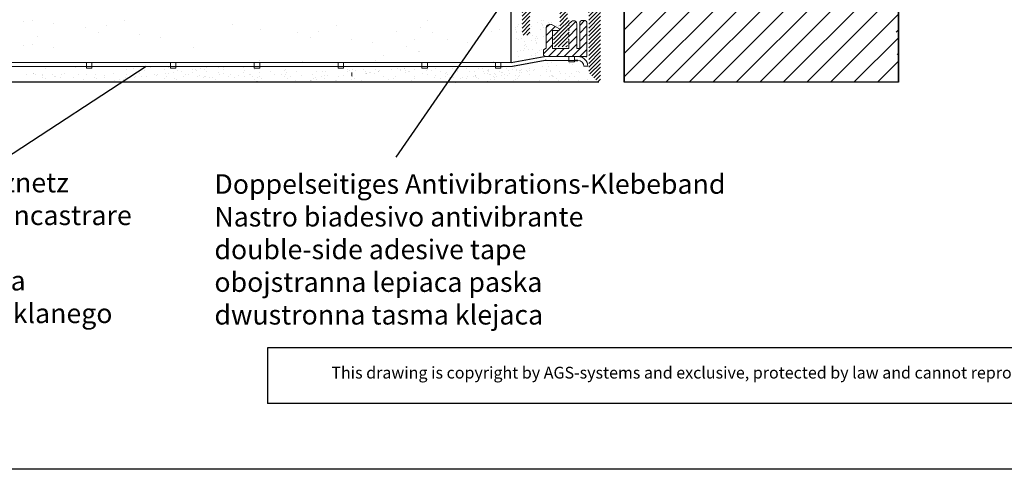
# Model space of a CAD drawing. Units: millimetres. Extents: x 1864 to 4527, y 109 to 1238.
# Drawn here: x 1930 to 2056, y 998 to 1055 of the extents above; entities that cross this region are included whole.
import ezdxf

# ---------------------------------------------------------------- set-up
doc = ezdxf.new("R2010")
doc.units = ezdxf.units.MM
for name, color, linetype in [('A_BEMASSUNGEN', 7, 'Continuous'), ('HOLZ', 7, 'Continuous'), ('MAUER', 7, 'Continuous'), ('w', 7, 'Continuous')]:
    doc.layers.add(name, color=color, linetype=linetype)
for name, color, linetype, lineweight in [('en 0.20', 7, 'Continuous', 20), ('lienien 05', 7, 'Continuous', 5), ('Profile', 251, 'Continuous', 20), ('Putznetz', 7, 'Continuous', 5), ('SEZIONI', 45, 'Continuous', 18)]:
    doc.layers.add(name, color=color, linetype=linetype, lineweight=lineweight)
doc.styles.get("Standard").update_dxf_attribs({"font": 'arial.ttf', "height": 2.5})

msp = doc.modelspace()

# ---------------------------------------------------------------- hatches: boundary and pattern name
at = {"layer": 'Profile'}
h = msp.add_hatch(dxfattribs=at)
h.set_pattern_fill('JIS_WOOD', color=256, scale=0.5, style=0)
h.set_pattern_definition([(45, (-566.86516, 806.13788), (-0.25, 0.25), [])])
edge = h.paths.add_edge_path()
edge.add_line((1998.085, 1062.963), (1998.467, 1062.58))
edge.add_arc((1998.609, 1062.721), 0.2, 225, 315)
edge.add_line((1998.75, 1062.58), (1999.133, 1062.963))
edge.add_arc((1999.275, 1062.821), 0.2, 45, 135, ccw=False)
edge.add_line((1999.416, 1062.963), (1999.799, 1062.58))
edge.add_arc((1999.94, 1062.721), 0.2, 225, 315)
edge.add_line((2000.082, 1062.58), (2000.465, 1062.963))
edge.add_arc((2000.606, 1062.821), 0.2, 45, 135, ccw=False)
edge.add_line((2000.747, 1062.963), (2001.13, 1062.58))
edge.add_arc((2001.272, 1062.721), 0.2, 225, 315)
edge.add_line((2001.413, 1062.58), (2001.796, 1062.963))
edge.add_arc((2001.937, 1062.821), 0.2, 90, 135, ccw=False)
edge.add_line((2001.937, 1063.021), (2002.722, 1063.021))
edge.add_arc((2002.722, 1062.821), 0.2, 0, 90, ccw=False)
edge.add_line((2002.922, 1062.821), (2002.922, 1057.721))
edge.add_arc((2002.722, 1057.721), 0.2, -90, 0, ccw=False)
edge.add_line((2002.722, 1057.521), (2000.622, 1057.521))
edge.add_arc((2000.622, 1057.721), 0.2, 180, 270, ccw=False)
edge.add_line((2000.422, 1057.721), (2000.422, 1058.321))
edge.add_arc((2000.222, 1058.321), 0.2, 0, 90)
edge.add_line((2000.222, 1058.521), (1999.422, 1058.521))
edge.add_arc((1999.422, 1058.321), 0.2, 90, 180)
edge.add_line((1999.222, 1058.321), (1999.222, 1057.721))
edge.add_arc((1999.022, 1057.721), 0.2, -90, 0, ccw=False)
edge.add_line((1999.022, 1057.521), (1995.622, 1057.521))
edge.add_arc((1995.622, 1057.721), 0.2, 180, 270, ccw=False)
edge.add_line((1995.422, 1057.721), (1995.422, 1057.821))
edge.add_arc((1995.222, 1057.821), 0.2, 0, 90)
edge.add_line((1995.222, 1058.021), (1994.622, 1058.021))
edge.add_arc((1994.622, 1057.821), 0.2, 90, 180)
edge.add_line((1994.422, 1057.821), (1994.422, 1053.721))
edge.add_arc((1994.622, 1053.721), 0.2, 180, 270)
edge.add_line((1994.622, 1053.521), (1995.222, 1053.521))
edge.add_arc((1995.222, 1053.721), 0.2, 270, 360)
edge.add_line((1995.422, 1053.721), (1995.422, 1056.321))
edge.add_arc((1995.622, 1056.321), 0.2, 90, 180, ccw=False)
edge.add_line((1995.622, 1056.521), (1999.022, 1056.521))
edge.add_arc((1999.022, 1056.321), 0.2, 0, 90, ccw=False)
edge.add_line((1999.222, 1056.321), (1999.222, 1054.221))
edge.add_arc((1999.022, 1054.221), 0.2, -90, 0, ccw=False)
edge.add_line((1999.022, 1054.021), (1998.622, 1054.021))
edge.add_arc((1998.622, 1053.821), 0.2, 90, 180)
edge.add_line((1998.422, 1053.821), (1998.422, 1052.221))
edge.add_arc((1998.622, 1052.221), 0.2, 180, 270)
edge.add_line((1998.622, 1052.021), (2000.022, 1052.021))
edge.add_arc((2000.022, 1052.221), 0.2, 270, 360)
edge.add_line((2000.222, 1052.221), (2000.222, 1052.976))
edge.add_arc((2000.172, 1053.221), 0.25, 281.53696, 438.46304)
edge.add_line((2000.222, 1053.466), (2000.222, 1053.676))
edge.add_arc((2000.172, 1053.921), 0.25, 281.53696, 438.46304)
edge.add_line((2000.222, 1054.166), (2000.222, 1054.376))
edge.add_arc((2000.172, 1054.621), 0.25, 281.53696, 438.46304)
edge.add_line((2000.222, 1054.866), (2000.222, 1055.076))
edge.add_arc((2000.172, 1055.321), 0.25, 281.53696, 438.46304)
edge.add_line((2000.222, 1055.566), (2000.222, 1056.321))
edge.add_arc((2000.422, 1056.321), 0.2, 90, 180, ccw=False)
edge.add_line((2000.422, 1056.521), (2002.722, 1056.521))
edge.add_arc((2002.722, 1056.321), 0.2, 0, 90, ccw=False)
edge.add_line((2002.922, 1056.321), (2002.922, 1048.821))
edge.add_arc((2003.122, 1048.821), 0.2, 180, 225)
edge.add_line((2002.98, 1048.68), (2004.08, 1047.58))
edge.add_arc((2004.222, 1047.721), 0.2, 225, 360)
edge.add_line((2004.422, 1047.721), (2004.422, 1062.821))
edge.add_arc((2004.622, 1062.821), 0.2, 90, 180, ccw=False)
edge.add_line((2004.622, 1063.021), (2014.222, 1063.021))
edge.add_arc((2014.222, 1063.221), 0.2, 270, 360)
edge.add_line((2014.422, 1063.221), (2014.422, 1064.821))
edge.add_arc((2014.222, 1064.821), 0.2, 0, 90)
edge.add_line((2014.222, 1065.021), (1995.622, 1065.021))
edge.add_arc((1995.622, 1065.221), 0.2, 180, 270, ccw=False)
edge.add_line((1995.422, 1065.221), (1995.422, 1072.821))
edge.add_arc((1995.222, 1072.821), 0.2, 0, 90)
edge.add_line((1995.222, 1073.021), (1993.622, 1073.021))
edge.add_arc((1993.622, 1072.821), 0.2, 90, 180)
edge.add_line((1993.422, 1072.821), (1993.422, 1072.675))
edge.add_arc((1993.222, 1072.675), 0.2, -45, 0, ccw=False)
edge.add_line((1993.363, 1072.534), (1992.98, 1072.151))
edge.add_arc((1993.122, 1072.009), 0.2, 135, 225)
edge.add_line((1992.98, 1071.868), (1993.363, 1071.485))
edge.add_arc((1993.222, 1071.344), 0.2, -45, 45, ccw=False)
edge.add_line((1993.363, 1071.202), (1992.98, 1070.819))
edge.add_arc((1993.122, 1070.678), 0.2, 135, 225)
edge.add_line((1992.98, 1070.537), (1993.363, 1070.154))
edge.add_arc((1993.222, 1070.012), 0.2, -45, 45, ccw=False)
edge.add_line((1993.363, 1069.871), (1992.98, 1069.488))
edge.add_arc((1993.122, 1069.347), 0.2, 135, 225)
edge.add_line((1992.98, 1069.205), (1993.363, 1068.822))
edge.add_arc((1993.222, 1068.681), 0.2, -45, 45, ccw=False)
edge.add_line((1993.363, 1068.54), (1992.98, 1068.157))
edge.add_arc((1993.122, 1068.015), 0.2, 135, 225)
edge.add_line((1992.98, 1067.874), (1993.363, 1067.491))
edge.add_arc((1993.222, 1067.35), 0.2, -45, 45, ccw=False)
edge.add_line((1993.363, 1067.208), (1992.98, 1066.825))
edge.add_arc((1993.122, 1066.684), 0.2, 135, 225)
edge.add_line((1992.98, 1066.543), (1993.363, 1066.16))
edge.add_arc((1993.222, 1066.018), 0.2, -45, 45, ccw=False)
edge.add_line((1993.363, 1065.877), (1992.98, 1065.494))
edge.add_arc((1993.122, 1065.353), 0.2, 135, 225)
edge.add_line((1992.98, 1065.211), (1993.363, 1064.828))
edge.add_arc((1993.222, 1064.687), 0.2, -45, 45, ccw=False)
edge.add_line((1993.363, 1064.545), (1992.98, 1064.163))
edge.add_arc((1993.122, 1064.021), 0.2, 135, 225)
edge.add_line((1992.98, 1063.88), (1993.363, 1063.497))
edge.add_arc((1993.222, 1063.356), 0.2, 0, 45, ccw=False)
edge.add_line((1993.422, 1063.356), (1993.422, 1063.221))
edge.add_arc((1993.622, 1063.221), 0.2, 180, 270)
edge.add_line((1993.622, 1063.021), (1993.949, 1063.021))
edge.add_arc((1993.949, 1062.821), 0.2, 45, 90, ccw=False)
edge.add_line((1994.091, 1062.963), (1994.473, 1062.58))
edge.add_arc((1994.615, 1062.721), 0.2, 225, 315)
edge.add_line((1994.756, 1062.58), (1995.139, 1062.963))
edge.add_arc((1995.28, 1062.821), 0.2, 45, 135, ccw=False)
edge.add_line((1995.422, 1062.963), (1995.805, 1062.58))
edge.add_arc((1995.946, 1062.721), 0.2, 225, 315)
edge.add_line((1996.088, 1062.58), (1996.47, 1062.963))
edge.add_arc((1996.612, 1062.821), 0.2, 45, 135, ccw=False)
edge.add_line((1996.753, 1062.963), (1997.136, 1062.58))
edge.add_arc((1997.278, 1062.721), 0.2, 225, 315)
edge.add_line((1997.419, 1062.58), (1997.802, 1062.963))
edge.add_arc((1997.943, 1062.821), 0.2, 45, 135, ccw=False)
at = {"layer": 'SEZIONI'}
h = msp.add_hatch(dxfattribs=at)
h.set_pattern_fill('JIS_WOOD', color=256, scale=3, style=0)
h.set_pattern_definition([(45, (322.331, -2.8896), (-1.5, 1.5), [])])
h.paths.add_polyline_path([(2050.421, 1163.522), (2050.421, 1169.522), (2046.421, 1169.522), (2046.421, 1163.522), (2042.421, 1163.522), (2042.421, 1167.522), (2037.421, 1167.522), (2037.421, 1163.522), (2007.421, 1163.522), (2007.421, 1177.521), (2054.421, 1177.521), (2054.421, 1163.522)])
edge = h.paths.add_edge_path()
edge.add_line((2042.421, 1167.522), (2042.421, 1061.521))
edge.add_line((2042.421, 1047.521), (2042.421, 1167.522))
edge.add_line((2014.421, 1163.522), (2037.421, 1163.522))
h = msp.add_hatch(dxfattribs=at)
h.set_pattern_fill('JIS_WOOD', color=256, scale=3, style=0)
h.set_pattern_definition([(45, (322.331, 17.1104), (-1.5, 1.5), [])])
h.paths.add_polyline_path([(2007.421, 1047.521), (2007.421, 1061.521), (2042.421, 1061.521), (2042.421, 1047.521)])

# ---------------------------------------------------------------- linework, layer by layer
for p, q in [((2042.421, 1047.521), (2042.421, 1167.522)), ((1997.489, 1065.753), (1978.298, 1037.95)), ((2007.421, 1047.521), (2007.421, 1061.521)), ((2042.421, 1061.521), (2042.421, 1047.521)), ((1930.754, 1055.298), (1930.754, 1055.298)), ((1931.97, 1055.398), (1931.97, 1055.398)), ((1943.749, 1055.361), (1943.749, 1055.361)), ((1982.33, 1055.333), (1982.33, 1055.333)), ((1997.169, 1055.449), (1997.169, 1055.449)), ((1998.169, 1055.184), (1998.169, 1055.184)), ((1999.247, 1055.253), (1999.247, 1055.253)), ((1934.614, 1055.05), (1934.614, 1055.05)), ((1938.744, 1054.506), (1938.744, 1054.506)), ((1941.375, 1054.709), (1941.375, 1054.709)), ((1957.469, 1054.866), (1957.469, 1054.866)), ((1961.066, 1054.3), (1961.066, 1054.3)), ((1968.393, 1054.045), (1968.393, 1054.045)), ((1970.767, 1054.697), (1970.767, 1054.697)), ((1970.767, 1054.697), (1970.767, 1054.697)), ((1978.359, 1053.941), (1978.359, 1053.941)), ((1981.393, 1054.475), (1981.393, 1054.475)), ((1990.54, 1053.941), (1990.54, 1053.941)), ((1991.572, 1054.192), (1991.572, 1054.192)), ((1991.572, 1054.192), (1991.572, 1054.192)), ((1993.593, 1054.224), (1993.593, 1054.224)), ((1993.688, 1054.005), (1993.688, 1054.005)), ((1993.865, 1054.605), (1993.865, 1054.605)), ((1994.008, 1054.885), (1994.008, 1054.885)), ((1994.318, 1055.001), (1994.318, 1055.001)), ((1995.582, 1054.625), (1995.582, 1054.625)), ((1996.397, 1055.111), (1996.397, 1055.111)), ((1996.796, 1054.204), (1996.796, 1054.204)), ((1996.898, 1055.069), (1996.898, 1055.069)), ((1996.971, 1054.753), (1996.971, 1054.753)), ((1996.992, 1054.849), (1996.992, 1054.849)), ((1997.185, 1054.542), (1997.185, 1054.542)), ((1997.797, 1055.164), (1997.797, 1055.164)), ((1998.748, 1054.72), (1998.748, 1054.72)), ((1999.029, 1054.641), (1999.029, 1054.641)), ((1999.105, 1054.719), (1999.105, 1054.719)), ((1999.188, 1054.752), (1999.188, 1054.752)), ((1932.575, 1053.34), (1932.575, 1053.34)), ((1940.439, 1053.851), (1940.439, 1053.851)), ((1945.644, 1053.598), (1945.644, 1053.598)), ((1948.288, 1053.25), (1948.288, 1053.25)), ((1965.762, 1053.842), (1965.762, 1053.842)), ((1967.457, 1053.187), (1967.457, 1053.187)), ((1972.662, 1052.934), (1972.662, 1052.934)), ((1980.654, 1052.916), (1980.654, 1052.916)), ((1982.978, 1053.909), (1982.978, 1053.909)), ((1982.978, 1053.909), (1982.978, 1053.909)), ((1984.962, 1052.934), (1984.962, 1052.934)), ((1993.667, 1053.909), (1993.667, 1053.909)), ((1993.737, 1053.033), (1993.737, 1053.033)), ((1994.008, 1053.017), (1994.008, 1053.017)), ((1994.318, 1053.132), (1994.318, 1053.132)), ((1994.737, 1052.769), (1994.737, 1052.769)), ((1995.496, 1053.776), (1995.496, 1053.776)), ((1995.669, 1052.82), (1995.669, 1052.82)), ((1995.734, 1053.494), (1995.734, 1053.494)), ((1996.17, 1052.778), (1996.17, 1052.778)), ((1996.304, 1053.407), (1996.304, 1053.407)), ((1996.441, 1053.158), (1996.441, 1053.158)), ((1997.137, 1053.311), (1997.137, 1053.311)), ((1997.441, 1052.893), (1997.441, 1052.893)), ((1997.447, 1053.427), (1997.447, 1053.427)), ((1930.754, 1052.194), (1930.754, 1052.194)), ((1931.97, 1052.294), (1931.97, 1052.294)), ((1934.614, 1051.946), (1934.614, 1051.946)), ((1952.473, 1051.945), (1952.473, 1051.945)), ((1975.306, 1052.586), (1975.306, 1052.586)), ((1979.718, 1052.058), (1979.718, 1052.058)), ((1981.219, 1051.492), (1981.219, 1051.492)), ((1981.302, 1051.492), (1981.302, 1051.492)), ((1987.488, 1052.586), (1987.488, 1052.586)), ((1987.488, 1052.586), (1987.488, 1052.586)), ((1993.88, 1051.445), (1993.88, 1051.445)), ((1994.191, 1051.561), (1994.191, 1051.561)), ((1994.655, 1051.505), (1994.655, 1051.505)), ((1994.709, 1052.249), (1994.709, 1052.249)), ((1994.709, 1051.838), (1994.709, 1051.838)), ((1994.854, 1052.334), (1994.854, 1052.334)), ((1994.944, 1052.035), (1994.944, 1052.035)), ((1995.182, 1051.753), (1995.182, 1051.753)), ((1995.752, 1051.666), (1995.752, 1051.666)), ((1996.243, 1052.462), (1996.243, 1052.462)), ((1996.264, 1052.558), (1996.264, 1052.558)), ((1996.584, 1051.57), (1996.584, 1051.57)), ((1996.895, 1051.685), (1996.895, 1051.685)), ((1960.901, 1050.241), (1960.901, 1050.241)), ((1966.361, 1050.217), (1966.361, 1050.217)), ((1975.765, 1050.292), (1975.765, 1050.292)), ((1976.721, 1050.993), (1976.721, 1050.993)), ((1993.897, 1050.782), (1993.897, 1050.782)), ((1995.669, 1050.952), (1995.669, 1050.952)), ((1996.17, 1050.909), (1996.17, 1050.909)), ((1996.441, 1051.289), (1996.441, 1051.289)), ((2001.086, 1050.302), (2001.548, 1050.302)), ((2001.548, 1050.302), (2001.086, 1050.302)), ((1946.456, 1049.521), (1928.369, 1037.697)), ((1933.664, 1049.244), (1933.664, 1049.244)), ((1937.421, 1049.369), (1937.421, 1049.369)), ((1939.468, 1049.319), (1939.468, 1049.319)), ((1943.903, 1049.088), (1943.903, 1049.088)), ((1944.868, 1049.332), (1944.868, 1049.332)), ((1946.289, 1049.022), (1946.289, 1049.022)), ((1947.036, 1049.441), (1947.036, 1049.441)), ((1948.825, 1049.19), (1948.825, 1049.19)), ((1949.531, 1049.451), (1949.531, 1049.451)), ((1950.455, 1048.991), (1950.455, 1048.991)), ((1950.981, 1048.899), (1950.981, 1048.899)), ((1952.36, 1049.175), (1952.36, 1049.175)), ((1952.706, 1049.126), (1952.706, 1049.126)), ((1952.863, 1048.995), (1952.863, 1048.995)), ((1953.367, 1049.213), (1953.367, 1049.213)), ((1953.907, 1049.146), (1953.907, 1049.146)), ((1954.141, 1048.932), (1954.141, 1048.932)), ((1954.167, 1049.423), (1954.167, 1049.423)), ((1954.806, 1049.53), (1954.806, 1049.53)), ((1955.646, 1049.459), (1955.646, 1049.459)), ((1956.337, 1049.441), (1956.337, 1049.441)), ((1958.915, 1049.451), (1958.915, 1049.451)), ((1959.064, 1049.034), (1959.064, 1049.034)), ((1959.301, 1049.486), (1959.301, 1049.486)), ((1960.27, 1049.16), (1960.27, 1049.16)), ((1961.864, 1050.036), (1961.864, 1050.036)), ((1962.343, 1048.906), (1962.343, 1048.906)), ((1964.146, 1048.99), (1964.146, 1048.99)), ((1964.225, 1049.153), (1964.225, 1049.153)), ((1965.667, 1048.949), (1965.667, 1048.949)), ((1965.678, 1050.02), (1965.678, 1050.02)), ((1968.916, 1048.933), (1968.916, 1048.933)), ((1970.384, 1049.488), (1970.384, 1049.488)), ((1972.137, 1049.134), (1972.137, 1049.134)), ((1972.346, 1049.057), (1972.346, 1049.057)), ((1972.814, 1049.165), (1972.814, 1049.165)), ((1973.169, 1048.998), (1973.169, 1048.998)), ((1974.24, 1049.154), (1974.24, 1049.154)), ((1975.671, 1049.099), (1975.671, 1049.099)), ((1975.888, 1050.049), (1975.888, 1050.049)), ((1976.082, 1048.915), (1976.082, 1048.915)), ((1976.245, 1049.042), (1976.245, 1049.042)), ((1977.807, 1049.142), (1977.807, 1049.142)), ((1977.9, 1050.01), (1977.9, 1050.01)), ((1978.468, 1049.229), (1978.468, 1049.229)), ((1978.919, 1049.083), (1978.919, 1049.083)), ((1978.919, 1048.995), (1978.919, 1048.995)), ((1979.397, 1049.266), (1979.397, 1049.266)), ((1979.455, 1049.254), (1979.455, 1049.254)), ((1979.569, 1048.999), (1979.569, 1048.999)), ((1979.843, 1050.042), (1979.843, 1050.042)), ((1980.643, 1049.168), (1980.643, 1049.168)), ((1982.185, 1049.07), (1982.185, 1049.07)), ((1982.349, 1049.207), (1982.349, 1049.207)), ((1982.818, 1049.015), (1982.818, 1049.015)), ((1983.41, 1049.247), (1983.41, 1049.247)), ((1985.583, 1049.249), (1985.583, 1049.249)), ((1986.083, 1049.207), (1986.083, 1049.207)), ((1986.157, 1048.891), (1986.157, 1048.891)), ((1986.178, 1048.987), (1986.178, 1048.987)), ((1987.355, 1049.322), (1987.355, 1049.322)), ((1988.804, 1049.234), (1988.804, 1049.234)), ((1989.317, 1049.211), (1989.317, 1049.211)), ((1989.94, 1049.062), (1989.94, 1049.062)), ((1990.085, 1049.147), (1990.085, 1049.147)), ((1990.107, 1049.038), (1990.107, 1049.038)), ((1990.664, 1050.084), (1990.664, 1050.084)), ((1990.726, 1050.106), (1990.726, 1050.106)), ((1991.474, 1049.275), (1991.474, 1049.275)), ((1992.437, 1049.279), (1992.437, 1049.279)), ((1992.671, 1049.064), (1992.671, 1049.064)), ((1993.177, 1049.194), (1993.177, 1049.194)), ((1993.412, 1049.391), (1993.412, 1049.391)), ((1993.645, 1049.015), (1993.645, 1049.015)), ((1993.65, 1049.109), (1993.65, 1049.109)), ((1994.062, 1049.045), (1994.062, 1049.045)), ((1994.22, 1049.022), (1994.22, 1049.022)), ((1994.307, 1049.102), (1994.307, 1049.102)), ((1994.969, 1048.965), (1994.969, 1048.965)), ((1995.052, 1048.926), (1995.052, 1048.926)), ((1995.339, 1049.238), (1995.339, 1049.238)), ((1995.363, 1049.042), (1995.363, 1049.042)), ((1995.828, 1048.986), (1995.828, 1048.986)), ((1996.024, 1049.129), (1996.024, 1049.129)), ((1997.064, 1049.465), (1997.064, 1049.465)), ((1997.593, 1049.166), (1997.593, 1049.166)), ((1997.725, 1049.552), (1997.725, 1049.552)), ((1998.017, 1049.052), (1998.017, 1049.052)), ((1998.08, 1048.887), (1998.08, 1048.887)), ((1998.206, 1050.091), (1998.206, 1050.091)), ((1998.758, 1049.688), (1998.758, 1049.688)), ((2000.483, 1049.915), (2000.483, 1049.915)), ((2000.799, 1049.764), (2000.799, 1049.764)), ((1931.19, 1048.495), (1931.19, 1048.495)), ((1932.05, 1048.579), (1932.05, 1048.579)), ((1932.136, 1048.578), (1932.136, 1048.578)), ((1932.333, 1048.455), (1932.333, 1048.455)), ((1933.169, 1048.442), (1933.169, 1048.442)), ((1933.208, 1048.174), (1933.208, 1048.174)), ((1933.286, 1048.53), (1933.286, 1048.53)), ((1933.575, 1047.984), (1933.575, 1047.984)), ((1934.514, 1048.453), (1934.514, 1048.453)), ((1934.769, 1048.231), (1934.769, 1048.231)), ((1934.894, 1048.215), (1934.894, 1048.215)), ((1935.555, 1048.128), (1935.555, 1048.128)), ((1935.658, 1048.497), (1935.658, 1048.497)), ((1936.005, 1048.572), (1936.005, 1048.572)), ((1937.163, 1048.181), (1937.163, 1048.181)), ((1937.763, 1048.468), (1937.763, 1048.468)), ((1938.497, 1047.882), (1938.497, 1047.882)), ((1938.906, 1048.482), (1938.906, 1048.482)), ((1939.851, 1048.188), (1939.851, 1048.188)), ((1939.96, 1048.565), (1939.96, 1048.565)), ((1940.085, 1047.973), (1940.085, 1047.973)), ((1941.118, 1048.188), (1941.118, 1048.188)), ((1941.193, 1048.345), (1941.193, 1048.345)), ((1942.336, 1048.605), (1942.336, 1048.605)), ((1942.45, 1047.776), (1942.45, 1047.776)), ((1943.112, 1047.863), (1943.112, 1047.863)), ((1943.579, 1047.925), (1943.579, 1047.925)), ((1943.813, 1048.14), (1943.813, 1048.14)), ((1943.915, 1048.558), (1943.915, 1048.558)), ((1944.144, 1047.999), (1944.144, 1047.999)), ((1944.518, 1048.302), (1944.518, 1048.302)), ((1945.008, 1048.075), (1945.008, 1048.075)), ((1945.073, 1048.195), (1945.073, 1048.195)), ((1945.661, 1048.648), (1945.661, 1048.648)), ((1945.869, 1048.226), (1945.869, 1048.226)), ((1946.53, 1048.313), (1946.53, 1048.313)), ((1947.563, 1048.449), (1947.563, 1048.449)), ((1947.766, 1048.318), (1947.766, 1048.318)), ((1947.87, 1048.551), (1947.87, 1048.551)), ((1948.736, 1048.038), (1948.736, 1048.038)), ((1948.91, 1048.632), (1948.91, 1048.632)), ((1949.028, 1048.203), (1949.028, 1048.203)), ((1949.288, 1048.676), (1949.288, 1048.676)), ((1949.949, 1048.763), (1949.949, 1048.763)), ((1950.09, 1048.032), (1950.09, 1048.032)), ((1950.324, 1047.817), (1950.324, 1047.817)), ((1951.196, 1048.194), (1951.196, 1048.194)), ((1951.487, 1048.565), (1951.487, 1048.565)), ((1951.825, 1048.543), (1951.825, 1048.543)), ((1952.34, 1048.756), (1952.34, 1048.756)), ((1952.983, 1048.21), (1952.983, 1048.21)), ((1953.212, 1048.338), (1953.212, 1048.338)), ((1953.818, 1048.081), (1953.818, 1048.081)), ((1953.873, 1048.251), (1953.873, 1048.251)), ((1954.052, 1048.296), (1954.052, 1048.296)), ((1954.521, 1048.152), (1954.521, 1048.152)), ((1954.906, 1048.115), (1954.906, 1048.115)), ((1955.246, 1047.919), (1955.246, 1047.919)), ((1955.664, 1048.798), (1955.664, 1048.798)), ((1955.78, 1048.536), (1955.78, 1048.536)), ((1956.293, 1048.582), (1956.293, 1048.582)), ((1956.938, 1048.217), (1956.938, 1048.217)), ((1957.237, 1048.561), (1957.237, 1048.561)), ((1957.77, 1048.168), (1957.77, 1048.168)), ((1958.27, 1048.426), (1958.27, 1048.426)), ((1958.913, 1048.783), (1958.913, 1048.783)), ((1958.975, 1048.193), (1958.975, 1048.193)), ((1959.617, 1048.539), (1959.617, 1048.539)), ((1959.735, 1048.529), (1959.735, 1048.529)), ((1959.995, 1048.198), (1959.995, 1048.198)), ((1960.328, 1047.876), (1960.328, 1047.876)), ((1960.562, 1047.661), (1960.562, 1047.661)), ((1960.656, 1048.111), (1960.656, 1048.111)), ((1960.706, 1047.65), (1960.706, 1047.65)), ((1960.893, 1048.224), (1960.893, 1048.224)), ((1960.953, 1048.759), (1960.953, 1048.759)), ((1961.2, 1048.044), (1961.2, 1048.044)), ((1962.866, 1048.555), (1962.866, 1048.555)), ((1963.689, 1048.522), (1963.689, 1048.522)), ((1963.954, 1047.634), (1963.954, 1047.634)), ((1964.056, 1048.237), (1964.056, 1048.237)), ((1964.29, 1048.452), (1964.29, 1048.452)), ((1964.38, 1048.776), (1964.38, 1048.776)), ((1964.524, 1048.002), (1964.524, 1048.002)), ((1964.848, 1048.231), (1964.848, 1048.231)), ((1965.485, 1047.763), (1965.485, 1047.763)), ((1966.296, 1048.431), (1966.296, 1048.431)), ((1967.36, 1047.79), (1967.36, 1047.79)), ((1967.385, 1047.758), (1967.385, 1047.758)), ((1967.551, 1047.792), (1967.551, 1047.792)), ((1967.644, 1048.515), (1967.644, 1048.515)), ((1967.773, 1048.017), (1967.773, 1048.017)), ((1968.054, 1048.098), (1968.054, 1048.098)), ((1968.18, 1048.856), (1968.18, 1048.856)), ((1968.212, 1047.879), (1968.212, 1047.879)), ((1968.803, 1048.238), (1968.803, 1048.238)), ((1969.213, 1048.349), (1969.213, 1048.349)), ((1969.245, 1048.015), (1969.245, 1048.015)), ((1969.303, 1048.878), (1969.303, 1048.878)), ((1969.62, 1048.389), (1969.62, 1048.389)), ((1970.567, 1047.72), (1970.567, 1047.72)), ((1970.709, 1047.8), (1970.709, 1047.8)), ((1970.97, 1048.242), (1970.97, 1048.242)), ((1971.631, 1048.329), (1971.631, 1048.329)), ((1972.135, 1048.849), (1972.135, 1048.849)), ((1972.641, 1047.814), (1972.641, 1047.814)), ((1972.663, 1048.465), (1972.663, 1048.465)), ((1972.758, 1048.246), (1972.758, 1048.246)), ((1972.976, 1047.996), (1972.976, 1047.996)), ((1973.958, 1047.785), (1973.958, 1047.785)), ((1974.384, 1048.834), (1974.384, 1048.834)), ((1974.388, 1048.692), (1974.388, 1048.692)), ((1974.529, 1048.608), (1974.529, 1048.608)), ((1974.619, 1048.62), (1974.619, 1048.62)), ((1974.894, 1048.771), (1974.894, 1048.771)), ((1975.049, 1048.779), (1975.049, 1048.779)), ((1975.555, 1048.684), (1975.555, 1048.684)), ((1976.09, 1048.842), (1976.09, 1048.842)), ((1976.713, 1048.253), (1976.713, 1048.253)), ((1977.388, 1047.908), (1977.388, 1047.908)), ((1978.058, 1048.039), (1978.058, 1048.039)), ((1978.292, 1048.254), (1978.292, 1048.254)), ((1979.541, 1048.722), (1979.541, 1048.722)), ((1979.541, 1048.722), (1979.541, 1048.722)), ((1979.952, 1048.859), (1979.952, 1048.859)), ((1980.045, 1048.834), (1980.045, 1048.834)), ((1980.355, 1047.727), (1980.355, 1047.727)), ((1980.668, 1048.26), (1980.668, 1048.26)), ((1980.712, 1047.951), (1980.712, 1047.951)), ((1981.677, 1048.632), (1981.677, 1048.632)), ((1982.338, 1048.545), (1982.338, 1048.545)), ((1983.215, 1048.152), (1983.215, 1048.152)), ((1983.37, 1048.409), (1983.37, 1048.409)), ((1983.961, 1047.935), (1983.961, 1047.935)), ((1984, 1048.827), (1984, 1048.827)), ((1984.623, 1048.678), (1984.623, 1048.678)), ((1984.623, 1048.267), (1984.623, 1048.267)), ((1984.768, 1048.764), (1984.768, 1048.764)), ((1984.857, 1048.464), (1984.857, 1048.464)), ((1985.095, 1048.182), (1985.095, 1048.182)), ((1985.665, 1048.095), (1985.665, 1048.095)), ((1986.498, 1047.999), (1986.498, 1047.999)), ((1986.808, 1048.114), (1986.808, 1048.114)), ((1987.273, 1048.059), (1987.273, 1048.059)), ((1987.469, 1048.201), (1987.469, 1048.201)), ((1988.179, 1048.195), (1988.179, 1048.195)), ((1988.29, 1048.857), (1988.29, 1048.857)), ((1988.413, 1048.41), (1988.413, 1048.41)), ((1988.459, 1048.274), (1988.459, 1048.274)), ((1988.502, 1048.337), (1988.502, 1048.337)), ((1988.619, 1048.164), (1988.619, 1048.164)), ((1988.853, 1047.949), (1988.853, 1047.949)), ((1989.454, 1048.849), (1989.454, 1048.849)), ((1989.572, 1048.661), (1989.572, 1048.661)), ((1989.94, 1048.651), (1989.94, 1048.651)), ((1990.008, 1047.666), (1990.008, 1047.666)), ((1990.174, 1048.847), (1990.174, 1048.847)), ((1990.227, 1048.565), (1990.227, 1048.565)), ((1990.347, 1047.892), (1990.347, 1047.892)), ((1990.412, 1048.566), (1990.412, 1048.566)), ((1990.848, 1047.849), (1990.848, 1047.849)), ((1990.888, 1048.652), (1990.888, 1048.652)), ((1990.982, 1048.479), (1990.982, 1048.479)), ((1991.119, 1048.229), (1991.119, 1048.229)), ((1991.539, 1048.841), (1991.539, 1048.841)), ((1991.792, 1048.813), (1991.792, 1048.813)), ((1991.815, 1048.383), (1991.815, 1048.383)), ((1991.92, 1048.787), (1991.92, 1048.787)), ((1992.119, 1047.965), (1992.119, 1047.965)), ((1992.125, 1048.498), (1992.125, 1048.498)), ((1992.59, 1048.442), (1992.59, 1048.442)), ((1992.786, 1048.585), (1992.786, 1048.585)), ((1993.332, 1047.709), (1993.332, 1047.709)), ((1993.569, 1047.876), (1993.569, 1047.876)), ((1993.585, 1048.435), (1993.585, 1048.435)), ((1993.776, 1048.052), (1993.776, 1048.052)), ((1993.958, 1048.222), (1993.958, 1048.222)), ((1994.085, 1048.393), (1994.085, 1048.393)), ((1994.357, 1048.773), (1994.357, 1048.773)), ((1995.357, 1048.508), (1995.357, 1048.508)), ((1996.581, 1047.693), (1996.581, 1047.693)), ((1996.807, 1048.42), (1996.807, 1048.42)), ((1997.969, 1048.226), (1997.969, 1048.226)), ((1998.203, 1048.44), (1998.203, 1048.44)), ((1998.25, 1048.305), (1998.25, 1048.305)), ((1998.292, 1048.368), (1998.292, 1048.368)), ((1998.409, 1048.194), (1998.409, 1048.194)), ((1998.857, 1048.008), (1998.857, 1048.008)), ((1999.091, 1047.793), (1999.091, 1047.793)), ((1999.244, 1048.879), (1999.244, 1048.879)), ((1999.362, 1048.692), (1999.362, 1048.692)), ((2000.011, 1047.817), (2000.011, 1047.817)), ((2000.017, 1048.595), (2000.017, 1048.595)), ((2000.678, 1048.682), (2000.678, 1048.682)), ((2001.161, 1048.208), (2001.161, 1048.208)), ((2001.329, 1048.872), (2001.329, 1048.872)), ((2001.582, 1048.843), (2001.582, 1048.843)), ((2001.675, 1047.751), (2001.675, 1047.751)), ((2001.711, 1048.818), (2001.711, 1048.818)), ((2002.707, 1047.887), (2002.707, 1047.887)), ((1940.725, 1047.549), (1940.725, 1047.549)), ((1950.702, 1047.499), (1950.702, 1047.499)), ((1953.951, 1047.484), (1953.951, 1047.484)), ((1954.063, 1047.62), (1954.063, 1047.62)), ((1957.381, 1047.607), (1957.381, 1047.607)), ((1965.826, 1047.565), (1965.826, 1047.565)), ((1970.801, 1047.505), (1970.801, 1047.505)), ((1975.723, 1047.607), (1975.723, 1047.607)), ((1980.805, 1047.564), (1980.805, 1047.564)), ((1985.871, 1047.452), (1985.871, 1047.452)), ((2042.421, 1047.521), (2007.421, 1047.521)), ((2161.364, 998.176), (1864.364, 998.176))]:
    msp.add_line(p, q)
at = {"linetype": 'ByBlock', "lineweight": -2}
for p, q in [((1993.004, 1050.021), (1993.004, 1062.521)), ((2004.222, 1047.521), (1892.514, 1047.521))]:
    msp.add_line(p, q, dxfattribs=at)
at = {"lineweight": 30}
for p, q in [((2000.318, 1054.318), (2001.264, 1055.264)), ((2001.763, 1054.763), (2002.393, 1055.393)), ((1997.493, 1054.493), (1997.9, 1054.9)), ((1997.493, 1053.493), (1998.632, 1054.632)), ((1999.114, 1054.114), (1999.187, 1054.187)), ((2000.371, 1053.371), (2001.395, 1054.395)), ((2001.763, 1053.763), (2002.692, 1054.692)), ((1997.493, 1052.493), (1998.293, 1053.293)), ((2000.393, 1052.393), (2001.395, 1053.395)), ((2000.804, 1050.804), (2002.692, 1052.692)), ((2001.763, 1052.763), (2002.692, 1053.692)), ((1997.147, 1051.147), (1998.293, 1052.293)), ((1997.804, 1050.804), (1998.805, 1051.805)), ((1998.804, 1050.804), (1999.805, 1051.805)), ((1999.804, 1050.804), (2001.395, 1052.395)), ((2001.804, 1050.804), (2002.692, 1051.692))]:
    msp.add_line(p, q, dxfattribs=at)
at = {"color": 0, "linetype": 'ByBlock', "lineweight": 20}
for p, q in [((2000.395, 1054.957), (2000.713, 1055.251)), ((2000.395, 1054.957), (2000.713, 1055.251)), ((2000.395, 1054.957), (2000.713, 1055.251)), ((1997.493, 1051.855), (1997.493, 1054.475)), ((1997.493, 1051.855), (1997.493, 1054.475)), ((1997.493, 1051.855), (1997.493, 1054.475)), ((1998.255, 1054.831), (1999.178, 1054.346)), ((1998.255, 1054.831), (1999.178, 1054.346)), ((1998.255, 1054.831), (1999.178, 1054.346)), ((1999.029, 1054.105), (1998.293, 1054.105)), ((1998.293, 1051.805), (1998.293, 1054.105)), ((1999.029, 1054.105), (1998.293, 1054.105)), ((1998.293, 1051.805), (1998.293, 1054.105)), ((1999.029, 1054.105), (1998.293, 1054.105)), ((1998.293, 1051.805), (1998.293, 1054.105)), ((2000.394, 1054.053), (2000.394, 1054.303)), ((2000.394, 1054.053), (2000.394, 1054.303)), ((2000.394, 1054.053), (2000.394, 1054.303)), ((2000.395, 1054.734), (2000.395, 1054.957)), ((2000.395, 1054.734), (2000.395, 1054.957)), ((2000.395, 1054.734), (2000.395, 1054.957)), ((2001.395, 1051.805), (2001.395, 1054.974)), ((2001.395, 1051.805), (2001.395, 1054.974)), ((2001.395, 1051.805), (2001.395, 1054.974)), ((2001.763, 1051.805), (2001.763, 1055.016)), ((2001.763, 1051.805), (2001.763, 1055.016)), ((2001.763, 1051.805), (2001.763, 1055.016)), ((2002.692, 1050.804), (2002.692, 1055.017)), ((2000.393, 1051.805), (2000.393, 1052.995)), ((2000.393, 1051.805), (2000.393, 1052.995)), ((2000.393, 1051.805), (2000.393, 1052.995)), ((2000.394, 1053.399), (2000.394, 1053.649)), ((2000.394, 1053.399), (2000.394, 1053.649)), ((2000.394, 1053.399), (2000.394, 1053.649)), ((1997.147, 1051.633), (1997.493, 1051.855)), ((1997.147, 1051.633), (1997.493, 1051.855)), ((1997.147, 1051.633), (1997.493, 1051.855)), ((1997.147, 1050.963), (1997.147, 1051.633)), ((1997.147, 1050.963), (1997.147, 1051.633)), ((1997.147, 1050.963), (1997.147, 1051.633)), ((1998.293, 1051.805), (2000.393, 1051.805)), ((1998.293, 1051.805), (2000.393, 1051.805)), ((1998.293, 1051.805), (2000.393, 1051.805)), ((2001.395, 1051.805), (2001.763, 1051.805)), ((2001.395, 1051.805), (2001.763, 1051.805)), ((2001.395, 1051.805), (2001.763, 1051.805)), ((2002.569, 1050.802), (1997.251, 1050.802)), ((2002.569, 1050.802), (1997.251, 1050.802)), ((1939.023, 1049.286), (1939.023, 1049.286)), ((1949.262, 1049.442), (1949.262, 1049.442)), ((1956.315, 1049.167), (1956.315, 1049.167)), ((1982.341, 1049.567), (1982.341, 1049.567))]:
    msp.add_line(p, q, dxfattribs=at)
at = {"linetype": 'ByBlock'}
for p, q in [((2075.746, 1013.654), (1961.944, 1013.654)), ((1961.944, 1013.654), (1961.944, 1006.576)), ((2075.746, 1006.576), (1961.944, 1006.576))]:
    msp.add_line(p, q, dxfattribs=at)
at = {"layer": 'A_BEMASSUNGEN', "color": 0, "linetype": 'ByBlock', "lineweight": 20}
msp.add_line((1997.147, 1050.963), (1997.373, 1050.802), dxfattribs=at)
at = {"layer": 'en 0.20', "linetype": 'ByBlock', "lineweight": -2}
for p, q in [((1993.004, 1050.021), (1997.251, 1050.802)), ((1997.38, 1050.302), (1993.202, 1049.521)), ((1997.483, 1050.302), (1997.38, 1050.302)), ((2002.569, 1050.802), (2002.692, 1050.802))]:
    msp.add_line(p, q, dxfattribs=at)
at = {"layer": 'en 0.20'}
for p, q in [((1997.483, 1050.302), (2001.086, 1050.302)), ((1906.743, 1050.021), (1979.686, 1050.021)), ((1906.743, 1049.521), (1975.535, 1049.521)), ((1917.443, 1050.021), (1993.004, 1050.021)), ((1917.443, 1049.521), (1993.202, 1049.521))]:
    msp.add_line(p, q, dxfattribs=at)
at = {"layer": 'HOLZ'}
for p in [(2007.421, 1061.521), (2042.421, 1047.521)]:
    msp.add_line(p, (2007.421, 1047.521), dxfattribs=at)
at = {"layer": 'lienien 05', "color": 0, "linetype": 'ByBlock', "lineweight": 20}
for p, q in [((1906.743, 1050.021), (1966.651, 1050.021)), ((1917.443, 1050.021), (1988.051, 1050.021))]:
    msp.add_line(p, q, dxfattribs=at)
at = {"layer": 'MAUER'}
for p, q in [((1998.496, 1054.769), (1998.496, 1054.769)), ((2001.304, 1050.206), (2001.304, 1050.206)), ((1934.046, 1049.517), (1934.046, 1049.517)), ((1934.046, 1049.517), (1934.046, 1049.517)), ((1965.505, 1049.507), (1965.505, 1049.507)), ((1965.505, 1049.507), (1965.505, 1049.507)), ((1965.888, 1049.541), (1965.888, 1049.541)), ((1965.888, 1049.541), (1965.888, 1049.541)), ((1981.322, 1049.486), (1981.322, 1049.486)), ((1981.322, 1049.486), (1981.322, 1049.486)), ((1987.682, 1048.907), (1987.682, 1048.907)), ((1991.92, 1049.426), (1991.92, 1049.426)), ((1997.472, 1048.937), (1997.472, 1048.937)), ((1997.603, 1049.911), (1997.603, 1049.911)), ((1990.707, 1048.244), (1990.707, 1048.244)), ((2000.497, 1048.275), (2000.497, 1048.275))]:
    msp.add_line(p, q, dxfattribs=at)
at = {"layer": 'Profile'}
for p, q in [((1996.912, 1055.38), (1996.912, 1055.38)), ((1996.912, 1055.38), (1996.912, 1055.38)), ((1993.608, 1054.536), (1993.608, 1054.536)), ((1993.608, 1054.536), (1993.608, 1054.536)), ((1996.184, 1053.089), (1996.184, 1053.089)), ((1996.184, 1053.089), (1996.184, 1053.089)), ((1996.184, 1051.221), (1996.184, 1051.221)), ((1996.184, 1051.221), (1996.184, 1051.221)), ((1986.098, 1049.518), (1986.098, 1049.518)), ((1986.098, 1049.518), (1986.098, 1049.518)), ((1972.678, 1048.777), (1972.678, 1048.777)), ((1972.678, 1048.777), (1972.678, 1048.777)), ((1972.678, 1048.777), (1972.678, 1048.277)), ((1990.862, 1048.161), (1990.862, 1048.161)), ((1990.862, 1048.161), (1990.862, 1048.161)), ((1994.1, 1048.704), (1994.1, 1048.704)), ((1994.1, 1048.704), (1994.1, 1048.704))]:
    msp.add_line(p, q, dxfattribs=at)
at = {"layer": 'Putznetz', "lineweight": 20}
for p, q in [((2000.386, 1050.102), (2000.386, 1050.802)), ((2000.386, 1050.102), (2000.386, 1050.802)), ((2000.386, 1050.102), (2000.386, 1050.802)), ((2000.84, 1050.802), (2001.54, 1050.802)), ((2001.086, 1050.802), (2001.086, 1050.102)), ((2001.086, 1050.802), (2001.086, 1050.102)), ((2001.086, 1050.802), (2001.086, 1050.102)), ((2001.086, 1050.102), (2000.386, 1050.102)), ((2001.086, 1050.102), (2000.386, 1050.102)), ((2001.086, 1050.102), (2000.386, 1050.102)), ((2002.298, 1049.552), (2002.798, 1049.552)), ((2002.298, 1049.552), (2002.798, 1049.552)), ((2002.298, 1049.552), (2002.798, 1049.552))]:
    msp.add_line(p, q, dxfattribs=at)
at = {"layer": 'Putznetz', "color": 0, "linetype": 'ByBlock', "lineweight": 20}
for p, q in [((2000.386, 1050.102), (2000.386, 1050.802)), ((2000.386, 1050.102), (2000.386, 1050.802)), ((2001.086, 1050.802), (2001.086, 1050.102)), ((2001.086, 1050.802), (2001.086, 1050.102)), ((1966.651, 1050.021), (1906.743, 1050.021)), ((1988.051, 1050.021), (1917.443, 1050.021)), ((1938.843, 1049.321), (1938.843, 1050.021)), ((1939.543, 1049.321), (1938.843, 1049.321)), ((1939.543, 1050.021), (1939.543, 1049.321)), ((1949.543, 1049.321), (1949.543, 1050.021)), ((1950.243, 1049.321), (1949.543, 1049.321)), ((1950.243, 1050.021), (1950.243, 1049.321)), ((1960.243, 1049.321), (1960.243, 1050.021)), ((1960.243, 1050.021), (1960.943, 1050.021)), ((1960.943, 1049.321), (1960.243, 1049.321)), ((1960.943, 1050.021), (1960.943, 1049.321)), ((1970.943, 1049.321), (1970.943, 1050.021)), ((1971.643, 1049.321), (1970.943, 1049.321)), ((1971.643, 1050.021), (1971.643, 1049.321)), ((1981.643, 1049.321), (1981.643, 1050.021)), ((1981.643, 1049.321), (1981.643, 1050.021)), ((1982.343, 1049.321), (1981.643, 1049.321)), ((1982.343, 1049.321), (1981.643, 1049.321)), ((1982.343, 1050.021), (1982.343, 1049.321)), ((1982.343, 1050.021), (1982.343, 1049.321)), ((1991.003, 1049.321), (1991.003, 1050.021)), ((1991.703, 1049.321), (1991.003, 1049.321)), ((1991.703, 1050.021), (1991.703, 1049.321)), ((2001.086, 1050.102), (2000.386, 1050.102)), ((2001.086, 1050.102), (2000.386, 1050.102))]:
    msp.add_line(p, q, dxfattribs=at)
at = {"layer": 'Putznetz'}
for p, q in [((2000.386, 1050.802), (2000.386, 1050.802)), ((2000.386, 1050.802), (2001.086, 1050.802)), ((2000.386, 1050.802), (2000.386, 1050.802)), ((2000.386, 1050.802), (2001.086, 1050.802)), ((2000.486, 1050.802), (2001.086, 1050.802)), ((2000.486, 1050.802), (2001.086, 1050.802)), ((2000.509, 1050.804), (2000.509, 1050.804)), ((2000.509, 1050.804), (2000.509, 1050.804)), ((2000.509, 1050.804), (2000.509, 1050.804)), ((2000.84, 1050.802), (2000.84, 1050.802)), ((2000.94, 1050.802), (2001.54, 1050.802))]:
    msp.add_line(p, q, dxfattribs=at)
at = {"layer": 'Putznetz', "color": 0, "linetype": 'ByBlock', "lineweight": 9}
for p, q in [((1938.843, 1050.021), (1939.543, 1050.021)), ((1949.543, 1050.021), (1950.243, 1050.021)), ((1970.943, 1050.021), (1970.943, 1050.021)), ((1970.943, 1050.021), (1971.643, 1050.021)), ((1981.643, 1050.021), (1982.343, 1050.021))]:
    msp.add_line(p, q, dxfattribs=at)
at = {"layer": 'Putznetz', "lineweight": 20}
for radius in [1.25, 0.75]:
    msp.add_arc((2001.548, 1049.552), radius, 0, 90, dxfattribs=at)
at = {"layer": 'w', "color": 0, "linetype": 'ByBlock', "lineweight": 20}
for points in [[(2000.995, 1055.362), (2000.885, 1055.362), (2000.785, 1055.32), (2000.713, 1055.251)], [(2000.995, 1055.362), (2001.216, 1055.362), (2001.395, 1055.195), (2001.395, 1054.974)], [(2002.163, 1055.405), (2001.942, 1055.404), (2001.763, 1055.237), (2001.763, 1055.016)], [(2002.163, 1055.405), (2002.237, 1055.405), (2002.292, 1055.405), (2002.292, 1055.405)], [(2002.163, 1055.405), (2002.237, 1055.405), (2002.292, 1055.405), (2002.292, 1055.405)], [(2002.163, 1055.405), (2002.237, 1055.405), (2002.292, 1055.405), (2002.292, 1055.405)], [(2002.292, 1055.405), (2002.513, 1055.405), (2002.692, 1055.238), (2002.692, 1055.017)], [(1997.89, 1054.898), (1997.668, 1054.863), (1997.489, 1054.696), (1997.493, 1054.475)], [(1998.255, 1054.831), (1998.15, 1054.902), (1998.016, 1054.92), (1997.856, 1054.893)], [(1998.255, 1054.831), (1998.15, 1054.902), (1998.016, 1054.92), (1997.856, 1054.893)], [(1999.029, 1054.105), (1999.101, 1054.103), (1999.157, 1054.119), (1999.178, 1054.165)], [(1999.029, 1054.105), (1999.101, 1054.103), (1999.157, 1054.119), (1999.178, 1054.165)], [(1999.178, 1054.165), (1999.2, 1054.21), (1999.198, 1054.272), (1999.178, 1054.346)], [(1999.178, 1054.165), (1999.2, 1054.21), (1999.198, 1054.272), (1999.178, 1054.346)], [(2000.236, 1054.38), (2000.273, 1054.333), (2000.33, 1054.303), (2000.394, 1054.303)], [(2000.236, 1054.38), (2000.273, 1054.333), (2000.33, 1054.303), (2000.394, 1054.303)], [(2000.394, 1054.053), (2000.391, 1054.053), (2000.388, 1054.053), (2000.384, 1054.053)], [(2000.394, 1054.053), (2000.391, 1054.053), (2000.388, 1054.053), (2000.384, 1054.053)], [(2000.27, 1053.691), (2000.304, 1053.665), (2000.347, 1053.649), (2000.394, 1053.649)], [(2000.27, 1053.691), (2000.304, 1053.665), (2000.347, 1053.649), (2000.394, 1053.649)], [(2000.31, 1053.013), (2000.336, 1053.002), (2000.364, 1052.995), (2000.393, 1052.995)], [(2000.31, 1053.013), (2000.336, 1053.002), (2000.364, 1052.995), (2000.393, 1052.995)], [(2000.394, 1053.399), (2000.379, 1053.399), (2000.365, 1053.397), (2000.352, 1053.395)], [(2000.394, 1053.399), (2000.379, 1053.399), (2000.365, 1053.397), (2000.352, 1053.395)]]:
    msp.add_open_spline(points, degree=3, dxfattribs=at)

# ---------------------------------------------------------------- texts
at = {"attachment_point": 1}
for s, insert, char_height, width in [('einklickbares Putznetz\\Prete anticrepa da incastrare\\Pmesh to snap in\\PArmovacia mriezka\\PSiatka z wlokna szklanego', (1900.669, 1035.976), 2.5, 59.83051), ('Doppelseitiges Antivibrations-Klebeband\\PNastro biadesivo antivibrante\\Pdouble-side adesive tape\\Pobojstranna lepiaca paska\\Pdwustronna tasma klejaca', (1955.162, 1035.795), 2.5, 80.52692), ('This drawing is copyright by AGS-systems and exclusive, protected by law and cannot reproduced without written affirmation', (1970.081, 1011.246), 1.5, 147.90701)]:
    msp.add_mtext(s, dxfattribs=dict(at, insert=insert, char_height=char_height, width=width))

doc.saveas('drawing.dxf')
